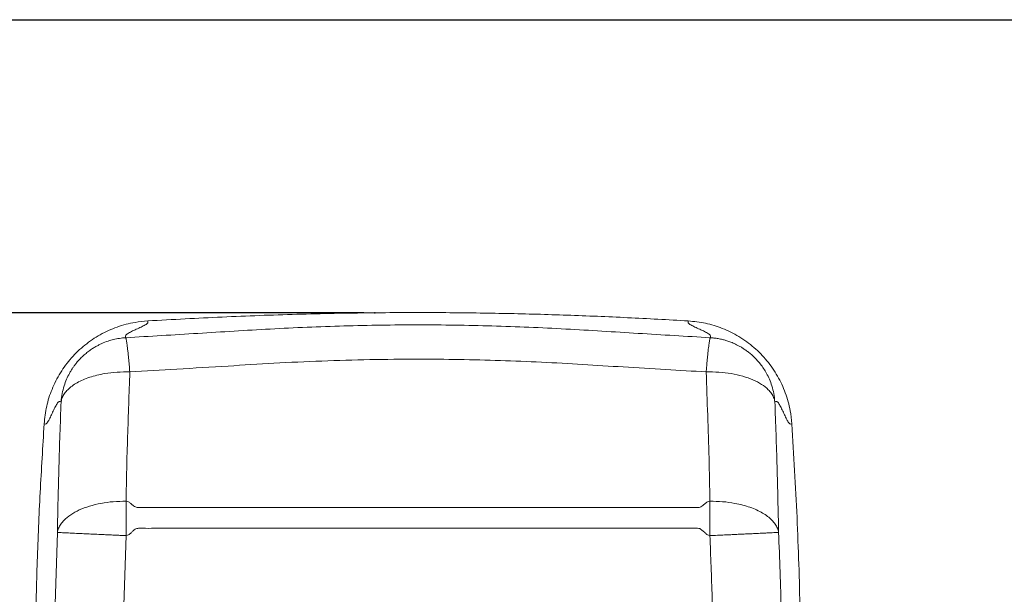
# Model space of a CAD drawing. Units: millimetres. Extents: x 5 to 1214, y -62 to 205.
# Drawn here: x 59 to 148, y 153 to 205 of the extents above; entities that cross this region are included whole.
import ezdxf

# ---------------------------------------------------------------- set-up
doc = ezdxf.new("R2010")
doc.units = ezdxf.units.MM
doc.header["$PDSIZE"] = -1
doc.layers.add('FORMAT', color=7, linetype='Continuous')
doc.styles.add('SLDTEXTSTYLE1', font='TXT', dxfattribs={"width": 0.75})
doc.dimstyles.new('SLDDIMSTYLE0', dxfattribs={"dimtxt": 3.96875, "dimasz": 3.439583, "dimexe": 0, "dimexo": 0.0625, "dimgap": 0.992188, "dimtad": 1, "dimdec": 0, "dimlfac": 4, "dimrnd": 1e-09, "dimzin": 12, "dimdsep": 46, "dimtxsty": 'SLDTEXTSTYLE1', "dimsah": 1, "dimcen": 0.09, "dimadec": 0, "dimazin": 3, "dimtfac": 1, "dimtofl": 0, "dimtmove": 0, "dimatfit": 3, "dimfxl": 1, "dimfrac": 2, "dimtolj": 1, "dimtzin": 12, "dimarcsym": 0})

# ---------------------------------------------------------------- blocks, each defined once
blk = doc.blocks.new('_D_1')
at = {"layer": 'FORMAT', "transparency": 16777216}
for p, q in [((90.438, 178.422), (54.211, 178.422)), ((55.211, 178.422), (55.211, 117.388)), ((48.101, 166.527), (48.101, 167.331)), ((48.101, 167.331), (54.407, 167.331)), ((54.407, 167.331), (54.407, 166.527)), ((48.101, 150.301), (48.101, 149.496)), ((54.407, 149.496), (54.407, 150.301)), ((48.101, 149.496), (54.407, 149.496)), ((76.234, 117.388), (54.211, 117.388))]:
    blk.add_line(p, q, dxfattribs=at)
for points in [[(55.211, 178.422), (54.682, 174.982), (55.741, 174.982)], [(55.211, 117.388), (55.741, 120.827), (54.682, 120.827)]]:
    blk.add_solid(points, dxfattribs=at)
at = {"layer": 'FORMAT', "transparency": 16777216, "char_height": 3.9688, "attachment_point": 1, "rotation": 90, "style": 'SLDTEXTSTYLE1'}
for s, insert in [('9 5/8"', (49.291, 151.307, 0.025)), ('245mm', (49.291, 126.954, 0.025))]:
    blk.add_mtext(s, dxfattribs=dict(at, insert=insert))

msp = doc.modelspace()

# ---------------------------------------------------------------- linework, layer by layer
at = {"color": 7, "linetype": 'Continuous', "lineweight": 15}
for p, q in [((68.905, 161.338), (68.905, 158.213)), ((121.813, 158.213), (121.813, 161.338)), ((62.674, 158.505), (62.434, 151.099)), ((68.667, 150.99), (68.905, 158.213))]:
    msp.add_line(p, q, dxfattribs=at)
for points, knots in [([(61.476, 168.35), (61.535, 168.884), (61.653, 169.952), (62.158, 171.516), (62.911, 173), (63.917, 174.36), (65.14, 175.526), (66.538, 176.475), (68.077, 177.167), (69.541, 177.566), (70.485, 177.653), (70.87, 177.688)], [0, 0, 0, 0, 0.111135, 0.22227, 0.338623, 0.454976, 0.571203, 0.68743, 0.803623, 0.919817, 1, 1, 1, 1]), ([(68.867, 176.164), (68.841, 176.221), (68.788, 176.335), (69.017, 176.525), (69.377, 176.723), (69.821, 176.925), (70.274, 177.127), (70.655, 177.325), (70.914, 177.515), (70.885, 177.631), (70.87, 177.688)], [0, 0, 0, 0, 0.123997, 0.24862, 0.37399, 0.499859, 0.625782, 0.751272, 0.875999, 1, 1, 1, 1]), ([(70.87, 177.688), (73.12, 177.811), (77.619, 178.057), (84.374, 178.305), (91.132, 178.438), (97.469, 178.452), (103.382, 178.371), (108.872, 178.219), (114.361, 177.991), (118.018, 177.789), (119.847, 177.688)], [0, 0, 0, 0, 0.137904, 0.275834, 0.413742, 0.551691, 0.663717, 0.775765, 0.887874, 1, 1, 1, 1]), ([(119.847, 177.688), (119.833, 177.631), (119.804, 177.515), (120.063, 177.325), (120.444, 177.127), (120.896, 176.925), (121.34, 176.723), (121.7, 176.525), (121.929, 176.335), (121.877, 176.221), (121.85, 176.164)], [0, 0, 0, 0, 0.124001, 0.2487276, 0.3742176, 0.500141, 0.6260099, 0.7513802, 0.8760025, 1, 1, 1, 1]), ([(119.847, 177.688), (120.374, 177.633), (121.429, 177.523), (122.985, 177.037), (124.471, 176.303), (125.84, 175.31), (127.018, 174.099), (127.982, 172.711), (128.69, 171.179), (129.108, 169.706), (129.202, 168.749), (129.242, 168.35)], [0, 0, 0, 0, 0.10973, 0.219459, 0.335812, 0.452165, 0.568393, 0.68462, 0.800813, 0.917006, 1, 1, 1, 1]), ([(121.85, 176.164), (119.67, 176.292), (115.307, 176.547), (108.716, 176.978), (102.063, 177.261), (95.358, 177.356), (88.654, 177.261), (82.003, 176.978), (75.413, 176.548), (71.048, 176.292), (68.867, 176.164)], [0, 0, 0, 0, 0.1235354, 0.2472999, 0.3735726, 0.5000379, 0.6264207, 0.7526271, 0.8764267, 1, 1, 1, 1]), ([(63.012, 170.348), (63.038, 170.601), (63.089, 171.09), (63.268, 171.776), (63.494, 172.386), (63.722, 172.852), (63.923, 173.197), (64.083, 173.443), (64.243, 173.667), (64.401, 173.868), (64.554, 174.049), (64.701, 174.211), (64.908, 174.422), (65.178, 174.671), (65.516, 174.94), (65.84, 175.165), (66.145, 175.351), (66.426, 175.502), (66.799, 175.68), (67.237, 175.85), (67.778, 176.006), (68.306, 176.115), (68.68, 176.148), (68.867, 176.164)], [0, 0, 0, 0, 0.084895, 0.163394, 0.235494, 0.301193, 0.335868, 0.36845, 0.39894, 0.427338, 0.453644, 0.477858, 0.499981, 0.552069, 0.599992, 0.643749, 0.683338, 0.718759, 0.750013, 0.820747, 0.875006, 0.937503, 1, 1, 1, 1]), ([(68.867, 176.164), (68.874, 176.151), (68.888, 176.126), (68.912, 176.034), (68.937, 175.904), (68.965, 175.732), (68.995, 175.52), (69.027, 175.271), (69.06, 174.982), (69.094, 174.661), (69.136, 174.242), (69.184, 173.717), (69.221, 173.278), (69.24, 173.059)], [0, 0, 0, 0, 0.082704, 0.164813, 0.250022, 0.332296, 0.413204, 0.500045, 0.580551, 0.664316, 0.750067, 0.875034, 1, 1, 1, 1]), ([(121.478, 173.059), (121.49, 173.21), (121.515, 173.508), (121.552, 173.919), (121.588, 174.305), (121.623, 174.66), (121.658, 174.982), (121.691, 175.271), (121.722, 175.52), (121.752, 175.732), (121.784, 175.93), (121.819, 176.097), (121.84, 176.142), (121.85, 176.164)], [0, 0, 0, 0, 0.085346, 0.168825, 0.250022, 0.335773, 0.419539, 0.500045, 0.586886, 0.667794, 0.750067, 0.875034, 1, 1, 1, 1]), ([(121.85, 176.164), (121.962, 176.155), (122.203, 176.137), (122.574, 176.08), (122.933, 176.004), (123.282, 175.909), (123.638, 175.79), (123.965, 175.657), (124.25, 175.522), (124.487, 175.398), (124.741, 175.25), (125.011, 175.075), (125.294, 174.869), (125.585, 174.63), (125.967, 174.275), (126.454, 173.726), (126.893, 173.06), (127.224, 172.386), (127.45, 171.776), (127.628, 171.089), (127.679, 170.601), (127.705, 170.348)], [0, 0, 0, 0, 0.03732, 0.080461, 0.125031, 0.159423, 0.2011, 0.250061, 0.276623, 0.306238, 0.338908, 0.374633, 0.413412, 0.455245, 0.500131, 0.586697, 0.698814, 0.764517, 0.836618, 0.915113, 1, 1, 1, 1]), ([(69.24, 173.059), (70.661, 173.145), (73.633, 173.325), (77.984, 173.578), (82.364, 173.864), (86.648, 174.062), (91.004, 174.188), (95.15, 174.227), (99.09, 174.195), (102.82, 174.103), (106.555, 173.952), (110.267, 173.745), (114.026, 173.499), (117.756, 173.286), (120.261, 173.133), (121.478, 173.059)], [0, 0, 0, 0, 0.081713, 0.170792, 0.250097, 0.333532, 0.416794, 0.499962, 0.571273, 0.642705, 0.713942, 0.785642, 0.855984, 0.930083, 1, 1, 1, 1]), ([(69.24, 173.059), (68.851, 173.059), (68.074, 173.059), (67.076, 172.937), (66.255, 172.769), (65.595, 172.58), (64.992, 172.351), (64.456, 172.085), (63.991, 171.786), (63.607, 171.456), (63.312, 171.103), (63.101, 170.734), (63.042, 170.477), (63.012, 170.348)], [0, 0, 0, 0, 0.124924, 0.249849, 0.332689, 0.415805, 0.499899, 0.582196, 0.66516, 0.74995, 0.832704, 0.915853, 1, 1, 1, 1]), ([(68.905, 161.338), (68.919, 162.315), (68.947, 164.269), (69.041, 167.199), (69.135, 170.129), (69.205, 172.082), (69.24, 173.059)], [0, 0, 0, 0, 0.249954, 0.499961, 0.749981, 1, 1, 1, 1]), ([(121.478, 173.059), (121.523, 171.745), (121.614, 169.139), (121.746, 165.233), (121.791, 162.639), (121.813, 161.338)], [0, 0, 0, 0, 0.3363938, 0.6669762, 1, 1, 1, 1]), ([(127.705, 170.348), (127.675, 170.477), (127.616, 170.734), (127.406, 171.103), (127.063, 171.513), (126.524, 171.943), (125.743, 172.357), (124.813, 172.688), (123.768, 172.921), (122.643, 173.059), (121.866, 173.059), (121.478, 173.059)], [0, 0, 0, 0, 0.084181, 0.167363, 0.250151, 0.375126, 0.500101, 0.625076, 0.75005, 0.875025, 1, 1, 1, 1]), ([(61.476, 168.35), (61.533, 168.336), (61.648, 168.306), (61.84, 168.566), (62.04, 168.947), (62.245, 169.399), (62.45, 169.842), (62.65, 170.201), (62.841, 170.428), (62.955, 170.374), (63.012, 170.348)], [0, 0, 0, 0, 0.123985, 0.248705, 0.374195, 0.500122, 0.625997, 0.751375, 0.876003, 1, 1, 1, 1]), ([(63.012, 170.348), (62.941, 168.388), (62.797, 164.442), (62.715, 160.493), (62.674, 158.505)], [0, 0, 0, 0, 0.496744, 1, 1, 1, 1]), ([(127.705, 170.348), (127.762, 170.374), (127.876, 170.428), (128.067, 170.201), (128.267, 169.842), (128.472, 169.399), (128.678, 168.947), (128.877, 168.566), (129.069, 168.306), (129.184, 168.336), (129.242, 168.35)], [0, 0, 0, 0, 0.123997, 0.248625, 0.374003, 0.499878, 0.625805, 0.751295, 0.876015, 1, 1, 1, 1]), ([(128.043, 158.505), (128.002, 160.493), (127.921, 164.442), (127.777, 168.388), (127.705, 170.347)], [0, 0, 0, 0, 0.503256, 1, 1, 1, 1]), ([(61.739, 126.484), (61.617, 127.895), (61.373, 130.717), (61.076, 134.957), (60.852, 139.203), (60.706, 144.11), (60.687, 149.677), (60.829, 155.902), (61.098, 162.127), (61.35, 166.276), (61.476, 168.35)], [0, 0, 0, 0, 0.101352, 0.202722, 0.304173, 0.40567, 0.554054, 0.702545, 0.851254, 1, 1, 1, 1]), ([(129.242, 168.35), (129.411, 165.522), (129.666, 161.278), (129.886, 155.614), (130.009, 150.709), (130.033, 145.145), (129.871, 138.923), (129.508, 132.701), (129.155, 128.558), (128.979, 126.485)], [0, 0, 0, 0, 0.202807, 0.30425, 0.405713, 0.553983, 0.702378, 0.851144, 1, 1, 1, 1]), ([(62.674, 158.505), (62.704, 158.635), (62.764, 158.893), (62.974, 159.267), (63.317, 159.683), (63.856, 160.123), (64.638, 160.553), (65.568, 160.902), (66.614, 161.156), (67.739, 161.315), (68.516, 161.33), (68.905, 161.338)], [0, 0, 0, 0, 0.084312, 0.167433, 0.250151, 0.375126, 0.500101, 0.625076, 0.75005, 0.875025, 1, 1, 1, 1]), ([(121.813, 161.338), (121.734, 161.32), (121.561, 161.28), (121.37, 161.116), (121.182, 160.966), (120.98, 160.801), (120.679, 160.745), (120.083, 160.771), (118.91, 160.749), (116.632, 160.763), (112.56, 160.754), (105.292, 160.76), (96.473, 160.757), (88.611, 160.758), (84.47, 160.758), (82.934, 160.758), (82.407, 160.758), (81.738, 160.758), (80.953, 160.758), (80.123, 160.758), (79.165, 160.758), (78.143, 160.758), (77.121, 160.758), (76.361, 160.758), (75.863, 160.758), (75.424, 160.758), (74.841, 160.758), (73.38, 160.757), (71.88, 160.764), (70.593, 160.754), (70.175, 160.763), (69.928, 160.74), (69.73, 160.822), (69.594, 160.917), (69.463, 161.023), (69.314, 161.145), (69.145, 161.285), (68.98, 161.321), (68.905, 161.338)], [0, 0, 0, 0, 0.004516, 0.009899, 0.014731, 0.019032, 0.025255, 0.031265, 0.052727, 0.091053, 0.159491, 0.281703, 0.499939, 0.655482, 0.72392, 0.732883, 0.741845, 0.75361, 0.770461, 0.786018, 0.800282, 0.824353, 0.843513, 0.857764, 0.867104, 0.871534, 0.882447, 0.899906, 0.953679, 0.966929, 0.972134, 0.977324, 0.980518, 0.984122, 0.987171, 0.990573, 0.995698, 1, 1, 1, 1]), ([(121.813, 161.338), (122.201, 161.33), (122.978, 161.315), (123.977, 161.173), (124.798, 160.99), (125.459, 160.788), (126.061, 160.548), (126.598, 160.271), (127.063, 159.962), (127.448, 159.626), (127.743, 159.267), (127.953, 158.893), (128.013, 158.635), (128.043, 158.505)], [0, 0, 0, 0, 0.124925, 0.249849, 0.33264, 0.415747, 0.499899, 0.582127, 0.665054, 0.74995, 0.832634, 0.915722, 1, 1, 1, 1]), ([(68.905, 158.213), (68.983, 158.234), (69.156, 158.279), (69.348, 158.469), (69.535, 158.642), (69.738, 158.833), (70.039, 158.897), (70.635, 158.868), (71.807, 158.893), (74.085, 158.876), (78.157, 158.887), (85.426, 158.88), (94.244, 158.883), (102.106, 158.883), (106.248, 158.883), (107.783, 158.883), (108.311, 158.883), (108.979, 158.883), (109.764, 158.883), (110.593, 158.883), (111.551, 158.883), (112.573, 158.883), (113.595, 158.883), (114.355, 158.883), (114.854, 158.883), (115.293, 158.883), (115.876, 158.883), (117.337, 158.884), (118.837, 158.875), (120.124, 158.887), (120.542, 158.876), (120.79, 158.903), (120.987, 158.809), (121.123, 158.698), (121.254, 158.576), (121.403, 158.436), (121.573, 158.274), (121.738, 158.232), (121.813, 158.213)], [0, 0, 0, 0, 0.004516, 0.009899, 0.014731, 0.019032, 0.025255, 0.031265, 0.052727, 0.091053, 0.159491, 0.281703, 0.499939, 0.655482, 0.72392, 0.732883, 0.741845, 0.753607, 0.770451, 0.786002, 0.80026, 0.824325, 0.843484, 0.857737, 0.867086, 0.871528, 0.882447, 0.899906, 0.953679, 0.966929, 0.972134, 0.977324, 0.980518, 0.984122, 0.987171, 0.990573, 0.995698, 1, 1, 1, 1]), ([(68.905, 158.213), (68.716, 158.222), (68.382, 158.237), (67.908, 158.26), (67.467, 158.28), (67.033, 158.301), (66.493, 158.326), (65.883, 158.355), (65.22, 158.386), (64.512, 158.419), (63.82, 158.452), (63.222, 158.48), (62.812, 158.499), (62.72, 158.503), (62.674, 158.505)], [0, 0, 0, 0, 0.060014, 0.106724, 0.152272, 0.203391, 0.25018, 0.335252, 0.418024, 0.500257, 0.628049, 0.750128, 0.876077, 1, 1, 1, 1]), ([(121.813, 158.213), (121.89, 156.347), (122.044, 152.624), (122.108, 147.034), (122.017, 141.465), (121.734, 135.887), (121.433, 132.179), (121.281, 130.312)], [0, 0, 0, 0, 0.200604, 0.400268, 0.600364, 0.798816, 1, 1, 1, 1]), ([(128.043, 158.505), (128.018, 158.504), (127.966, 158.502), (127.765, 158.492), (127.479, 158.479), (127.104, 158.461), (126.644, 158.44), (126.149, 158.416), (125.646, 158.393), (125.169, 158.37), (124.655, 158.346), (124.128, 158.322), (123.566, 158.295), (123.026, 158.27), (122.434, 158.242), (122.041, 158.224), (121.813, 158.213)], [0, 0, 0, 0, 0.082421, 0.165741, 0.249965, 0.330744, 0.414064, 0.49993, 0.561172, 0.624949, 0.68553, 0.749967, 0.809096, 0.874985, 0.927107, 1, 1, 1, 1]), ([(127.5, 129.792), (127.69, 132.164), (128.072, 136.941), (128.333, 144.133), (128.325, 151.336), (128.137, 156.121), (128.043, 158.505)], [0, 0, 0, 0, 0.248368, 0.500203, 0.750968, 1, 1, 1, 1])]:
    msp.add_open_spline(points, degree=3, knots=knots, dxfattribs=at)
at = {"layer": 'FORMAT'}
msp.add_line((5, 205), (292, 205), dxfattribs=at)
msp.add_point((91.438, 178.422), dxfattribs=at)

# ---------------------------------------------------------------- dimensions: what is measured, and where the dimension line sits
dim = msp.add_linear_dim(base=(55.211, 117.388), p1=(91.438, 178.422), p2=(77.234, 117.388), angle=90, dimstyle='SLDDIMSTYLE0', dxfattribs=at)
dim.commit()
dim.dimension.update_dxf_attribs({"geometry": '_D_1', "text_midpoint": (55.211, 147.445), "dimtype": 160})

doc.saveas('drawing.dxf')
